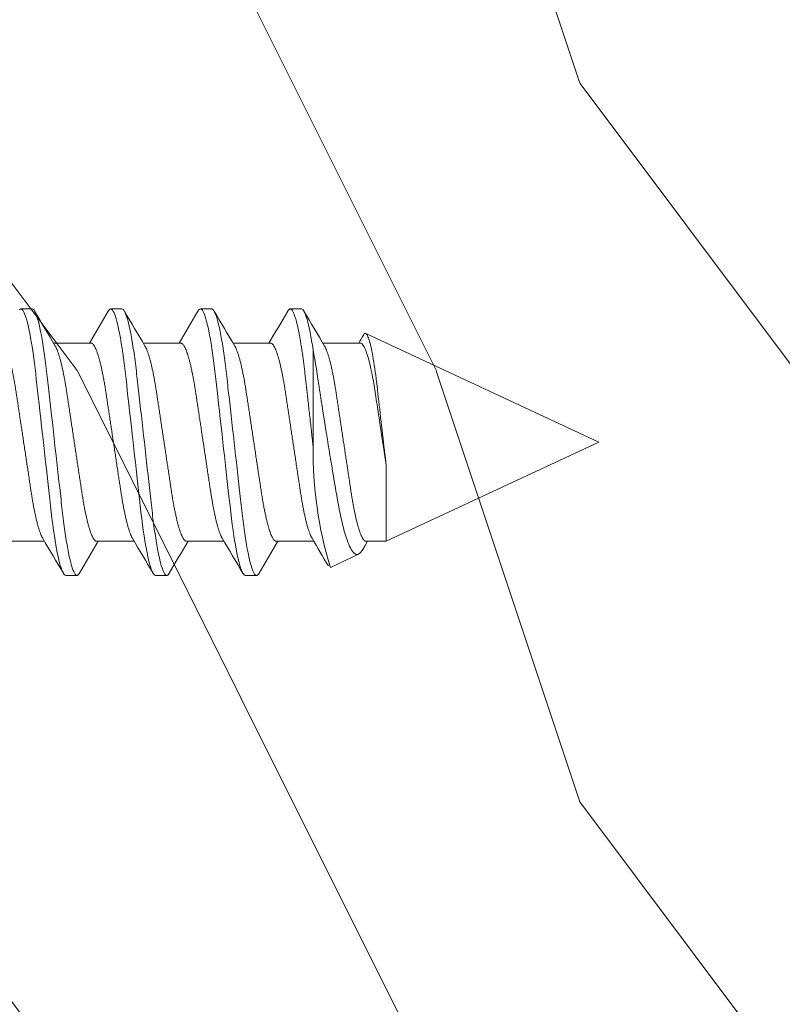
# Model space of a CAD drawing. Extents: x 167 to 215, y -67 to 37.
# Drawn here: x 172 to 172, y -9 to -8 of the extents above; entities that cross this region are included whole.
import ezdxf

# ---------------------------------------------------------------- set-up
doc = ezdxf.new("R2010")
doc.units = 0
doc.header["$LTSCALE"] = 0.25
doc.header["$MEASUREMENT"] = 0
for name, color, linetype, lineweight in [('DOUBLE', 7, 'CONTINUOUS', 70), ('SINGLE', 2, 'CONTINUOUS', 18), ('TXT', 3, 'CONTINUOUS', 18)]:
    doc.layers.add(name, color=color, linetype=linetype, lineweight=lineweight)

# ---------------------------------------------------------------- blocks, each defined once
blk = doc.blocks.new('A$C064D1801')
at = {"layer": 'SINGLE', "linetype": 'Continuous', "lineweight": 15}
for p, q in [((1.26647, 0.26225), (1.25866, 0.26225)), ((1.32897, 0.26225), (1.32116, 0.26225)), ((1.39147, 0.26225), (1.38366, 0.26225)), ((1.45397, 0.26225), (1.44616, 0.26225)), ((1.661, 0.1695), (1.49878, 0.24514)), ((1.30744, 0.2385), (1.2813, 0.2385)), ((1.36994, 0.2385), (1.3438, 0.2385)), ((1.43244, 0.2385), (1.4063, 0.2385)), ((1.4621, 0.16669), (1.4621, 0.2336)), ((1.49494, 0.2385), (1.4688, 0.2385)), ((1.51303, 0.1005), (1.661, 0.1695)), ((1.51303, 0.15321), (1.51303, 0.1005)), ((1.24893, 0.1005), (1.27508, 0.1005)), ((1.31143, 0.1005), (1.33758, 0.1005)), ((1.37393, 0.1005), (1.40008, 0.1005)), ((1.43643, 0.1005), (1.46258, 0.1005)), ((1.49893, 0.1005), (1.51303, 0.1005)), ((1.47416, 0.08237), (1.49374, 0.0915)), ((1.28991, 0.07675), (1.29772, 0.07675)), ((1.35241, 0.07675), (1.36022, 0.07675)), ((1.41491, 0.07675), (1.42272, 0.07675))]:
    blk.add_line(p, q, dxfattribs=at)
at = {"layer": 'SINGLE', "linetype": 'Continuous', "lineweight": 15, "flags": 128}
for points in [[(1.25762, 0.26167), (1.25815, 0.26211), (1.25866, 0.26225), (1.25909, 0.26215), (1.25954, 0.26183), (1.26, 0.2613), (1.26048, 0.26054), (1.26097, 0.25955), (1.26146, 0.25837), (1.26196, 0.25696), (1.26246, 0.25534), (1.26297, 0.2535), (1.26359, 0.25104), (1.2642, 0.24829), (1.26481, 0.24528), (1.26542, 0.242), (1.26602, 0.2385), (1.26661, 0.23478), (1.2671, 0.23145), (1.26758, 0.228), (1.26805, 0.22444), (1.2685, 0.22079), (1.26894, 0.21706), (1.26936, 0.21332), (1.2698, 0.20944), (1.27025, 0.20544), (1.27071, 0.20131), (1.27128, 0.19626), (1.27186, 0.19107), (1.27245, 0.18578), (1.27306, 0.1804), (1.27367, 0.17496), (1.27428, 0.1695), (1.27481, 0.16483), (1.27533, 0.16017), (1.27585, 0.15555), (1.27636, 0.15098), (1.27687, 0.14648), (1.27735, 0.14215), (1.27783, 0.13791), (1.27829, 0.13377), (1.27874, 0.12976), (1.27926, 0.12515), (1.27976, 0.12073), (1.28028, 0.1164), (1.28082, 0.11219), (1.28138, 0.10812), (1.28196, 0.10422), (1.28246, 0.10102), (1.28297, 0.09799), (1.28349, 0.09511), (1.28401, 0.09242), (1.28453, 0.08992), (1.28505, 0.08766), (1.28556, 0.0856), (1.28607, 0.08375), (1.28658, 0.08212), (1.28717, 0.08046), (1.28776, 0.0791), (1.28832, 0.07806), (1.28887, 0.07733), (1.2894, 0.07689), (1.28991, 0.07675), (1.28991, 0.07675)], [(1.31944, 0.2607), (1.31957, 0.26094), (1.32012, 0.26167), (1.32065, 0.26211), (1.32116, 0.26225), (1.32159, 0.26215), (1.32204, 0.26183), (1.3225, 0.2613), (1.32298, 0.26054), (1.32347, 0.25955), (1.32396, 0.25837), (1.32446, 0.25696), (1.32496, 0.25534), (1.32547, 0.2535), (1.32609, 0.25104), (1.3267, 0.24829), (1.32731, 0.24528), (1.32792, 0.242), (1.32852, 0.2385), (1.32911, 0.23478), (1.3296, 0.23145), (1.33008, 0.228), (1.33055, 0.22444), (1.331, 0.22079), (1.33144, 0.21706), (1.33186, 0.21332), (1.3323, 0.20944), (1.33275, 0.20544), (1.33321, 0.20131), (1.33378, 0.19626), (1.33436, 0.19107), (1.33495, 0.18578), (1.33556, 0.1804), (1.33617, 0.17496), (1.33678, 0.1695), (1.33731, 0.16483), (1.33783, 0.16017), (1.33835, 0.15555), (1.33886, 0.15098), (1.33937, 0.14648), (1.33985, 0.14215), (1.34033, 0.13791), (1.34079, 0.13377), (1.34124, 0.12976), (1.34176, 0.12515), (1.34226, 0.12073), (1.34278, 0.1164), (1.34332, 0.11219), (1.34388, 0.10812), (1.34446, 0.10422), (1.34496, 0.10102), (1.34547, 0.09799), (1.34599, 0.09511), (1.34651, 0.09242), (1.34703, 0.08992), (1.34755, 0.08766), (1.34806, 0.0856), (1.34857, 0.08375), (1.34908, 0.08212), (1.34967, 0.08046), (1.35026, 0.0791), (1.35082, 0.07806), (1.35137, 0.07733), (1.3519, 0.07689), (1.35241, 0.07675), (1.35241, 0.07675)], [(1.38194, 0.2607), (1.38207, 0.26094), (1.38262, 0.26167), (1.38315, 0.26211), (1.38366, 0.26225), (1.38409, 0.26215), (1.38454, 0.26183), (1.385, 0.2613), (1.38548, 0.26054), (1.38597, 0.25955), (1.38646, 0.25837), (1.38696, 0.25696), (1.38746, 0.25534), (1.38797, 0.2535), (1.38859, 0.25104), (1.3892, 0.24829), (1.38981, 0.24528), (1.39042, 0.242), (1.39102, 0.2385), (1.39161, 0.23478), (1.3921, 0.23145), (1.39258, 0.228), (1.39305, 0.22444), (1.3935, 0.22079), (1.39394, 0.21706), (1.39436, 0.21332), (1.3948, 0.20944), (1.39525, 0.20544), (1.39571, 0.20131), (1.39628, 0.19626), (1.39686, 0.19107), (1.39745, 0.18578), (1.39806, 0.1804), (1.39867, 0.17496), (1.39928, 0.1695), (1.39981, 0.16483), (1.40033, 0.16017), (1.40085, 0.15555), (1.40136, 0.15098), (1.40187, 0.14648), (1.40235, 0.14215), (1.40283, 0.13791), (1.40329, 0.13377), (1.40374, 0.12976), (1.40426, 0.12515), (1.40476, 0.12073), (1.40528, 0.1164), (1.40582, 0.11219), (1.40638, 0.10812), (1.40696, 0.10422), (1.40746, 0.10102), (1.40797, 0.09799), (1.40849, 0.09511), (1.40901, 0.09242), (1.40953, 0.08992), (1.41005, 0.08766), (1.41056, 0.0856), (1.41107, 0.08375), (1.41158, 0.08212), (1.41217, 0.08046), (1.41276, 0.0791), (1.41332, 0.07806), (1.41387, 0.07733), (1.4144, 0.07689), (1.41491, 0.07675), (1.41491, 0.07675)], [(1.51303, 0.15321), (1.51271, 0.15582), (1.5124, 0.15846), (1.51208, 0.16115), (1.51176, 0.16387), (1.51143, 0.16661), (1.51111, 0.16937), (1.51078, 0.17216), (1.51045, 0.17497), (1.51011, 0.17787), (1.50978, 0.18077), (1.50944, 0.1837), (1.50911, 0.18661), (1.50878, 0.18952), (1.50845, 0.1924), (1.50812, 0.19528), (1.5078, 0.19813), (1.5075, 0.20083), (1.5072, 0.20348), (1.50691, 0.20612), (1.50661, 0.2087), (1.50631, 0.21123), (1.506, 0.2137), (1.50568, 0.21613), (1.50536, 0.21849), (1.50503, 0.22077), (1.5047, 0.22297), (1.50437, 0.22511), (1.50403, 0.22716), (1.50369, 0.22913), (1.50335, 0.23099), (1.503, 0.23278), (1.50265, 0.23445), (1.50231, 0.23599), (1.50198, 0.23743), (1.50164, 0.23876), (1.5013, 0.23997), (1.50096, 0.24107), (1.50063, 0.24205), (1.5003, 0.2429), (1.49997, 0.24363), (1.49966, 0.2442), (1.49935, 0.24464), (1.49905, 0.24496), (1.49876, 0.24516), (1.49846, 0.24522), (1.49815, 0.24515), (1.49784, 0.24496), (1.49752, 0.24464), (1.4972, 0.24419), (1.49712, 0.24403)], [(1.4621, 0.2336), (1.46267, 0.23052), (1.46325, 0.22734), (1.46381, 0.22404), (1.46437, 0.22064), (1.46493, 0.21709), (1.46548, 0.21345), (1.46605, 0.2097), (1.46663, 0.20588), (1.46719, 0.20222), (1.46777, 0.19851), (1.46835, 0.19473), (1.46895, 0.19092), (1.46956, 0.18698), (1.47019, 0.18302), (1.47083, 0.17902), (1.47147, 0.17501), (1.47206, 0.17134), (1.47265, 0.16768), (1.47325, 0.16401), (1.47385, 0.16036), (1.47446, 0.15666), (1.47507, 0.153), (1.47568, 0.14936), (1.47628, 0.14576), (1.47687, 0.14233), (1.47744, 0.13896), (1.47801, 0.13564), (1.47858, 0.13238), (1.47914, 0.12913), (1.4797, 0.12597), (1.48027, 0.12289), (1.48085, 0.11991), (1.48141, 0.11723), (1.48199, 0.11465), (1.48257, 0.11217), (1.48317, 0.10981), (1.48379, 0.10752), (1.48442, 0.10537), (1.48506, 0.10334), (1.4857, 0.10145), (1.48629, 0.09987), (1.48689, 0.09841), (1.48749, 0.09708), (1.48808, 0.09587), (1.4887, 0.09479), (1.48931, 0.09384), (1.48992, 0.09304), (1.49053, 0.09239), (1.49134, 0.09174), (1.49215, 0.09137), (1.49295, 0.09129), (1.49374, 0.0915)], [(1.49662, 0.09472), (1.49826, 0.09748), (1.50005, 0.1005)]]:
    blk.add_lwpolyline(points, dxfattribs=at)
at = {"layer": 'SINGLE', "linetype": 'Continuous', "lineweight": 15}
for centre, radius, start, end in [((5.18741, 2.55871), 4.54324, 210.3846, 210.74073), ((-2.67142, 2.60085), 4.62635, 329.29431, 329.61401), ((5.24991, 2.55871), 4.54324, 210.3846, 210.74073), ((-2.60892, 2.60085), 4.62635, 329.29431, 329.61401), ((5.31241, 2.55871), 4.54324, 210.3846, 210.74073), ((-2.54642, 2.60085), 4.62635, 329.29431, 329.61401), ((5.37491, 2.55871), 4.54324, 210.3846, 210.74073), ((-1.54681, 2.04542), 3.53701, 329.27881, 329.38311), ((1.73752, 0.16307), 0.27545, 179.24748, 197.03543), ((-2.63103, -2.21971), 4.54324, 30.3846, 30.74073), ((5.2903, -2.26185), 4.62635, 149.29431, 149.61401), ((-2.56853, -2.21971), 4.54324, 30.3846, 30.74073), ((5.3528, -2.26185), 4.62635, 149.29431, 149.61401), ((-2.50603, -2.21971), 4.54324, 30.3846, 30.74073), ((5.4153, -2.26185), 4.62635, 149.29431, 149.61401), ((-2.1323, -2.03534), 4.1815, 30.44275, 30.74915), ((1.48912, 0.09854), 0.00841, 303.29964, 333.00945)]:
    blk.add_arc(centre, radius, start, end, dxfattribs=at)
for points, knots in [([(1.26647, 0.26225), (1.2676, 0.26225), (1.26891, 0.25999), (1.27166, 0.25059), (1.2731, 0.24346), (1.27508, 0.23045), (1.27571, 0.22575), (1.2769, 0.21594), (1.27745, 0.21084), (1.27931, 0.19431), (1.2807, 0.18193), (1.28349, 0.15707), (1.28488, 0.14469), (1.28674, 0.12816), (1.28729, 0.12306), (1.28847, 0.11325), (1.28911, 0.10855), (1.29109, 0.09554), (1.29252, 0.08841), (1.29528, 0.07901), (1.29659, 0.07675), (1.29772, 0.07675)], [0, 0, 0, 0, 0.125, 0.125, 0.25, 0.25, 0.3125, 0.3125, 0.375, 0.375, 0.5, 0.5, 0.625, 0.625, 0.6875, 0.6875, 0.75, 0.75, 0.875, 0.875, 1, 1, 1, 1]), ([(1.32897, 0.26225), (1.3301, 0.26225), (1.33141, 0.25999), (1.33416, 0.25059), (1.3356, 0.24346), (1.33758, 0.23045), (1.33821, 0.22575), (1.3394, 0.21594), (1.33995, 0.21084), (1.34181, 0.19431), (1.3432, 0.18193), (1.34599, 0.15707), (1.34738, 0.14469), (1.34924, 0.12816), (1.34979, 0.12306), (1.35097, 0.11325), (1.35161, 0.10855), (1.35359, 0.09554), (1.35502, 0.08841), (1.35778, 0.07901), (1.35909, 0.07675), (1.36022, 0.07675)], [0, 0, 0, 0, 0.125, 0.125, 0.25, 0.25, 0.3125, 0.3125, 0.375, 0.375, 0.5, 0.5, 0.625, 0.625, 0.6875, 0.6875, 0.75, 0.75, 0.875, 0.875, 1, 1, 1, 1]), ([(1.39147, 0.26225), (1.3926, 0.26225), (1.39391, 0.25999), (1.39666, 0.25059), (1.3981, 0.24346), (1.40008, 0.23045), (1.40071, 0.22575), (1.4019, 0.21594), (1.40245, 0.21084), (1.40431, 0.19431), (1.4057, 0.18193), (1.40849, 0.15707), (1.40988, 0.14469), (1.41174, 0.12816), (1.41229, 0.12306), (1.41347, 0.11325), (1.41411, 0.10855), (1.41609, 0.09554), (1.41752, 0.08841), (1.42028, 0.07901), (1.42159, 0.07675), (1.42272, 0.07675)], [0, 0, 0, 0, 0.125, 0.125, 0.25, 0.25, 0.3125, 0.3125, 0.375, 0.375, 0.5, 0.5, 0.625, 0.625, 0.6875, 0.6875, 0.75, 0.75, 0.875, 0.875, 1, 1, 1, 1]), ([(1.44444, 0.2607), (1.44449, 0.26078), (1.44472, 0.26122), (1.44512, 0.26171), (1.44565, 0.26216), (1.44613, 0.26229), (1.44659, 0.26218), (1.44704, 0.26186), (1.4475, 0.26133), (1.44798, 0.26057), (1.44846, 0.25959), (1.44896, 0.2584), (1.44946, 0.25699), (1.44996, 0.25537), (1.45051, 0.25341), (1.45109, 0.25108), (1.4517, 0.24834), (1.45231, 0.24532), (1.45292, 0.24205), (1.45352, 0.23855), (1.45408, 0.23501), (1.4546, 0.23149), (1.45508, 0.22804), (1.45555, 0.22447), (1.456, 0.22082), (1.45644, 0.21711), (1.45686, 0.21332), (1.4573, 0.20944), (1.45775, 0.20544), (1.45824, 0.20104), (1.45878, 0.19626), (1.45936, 0.19107), (1.45995, 0.18578), (1.46056, 0.1804), (1.46117, 0.17496), (1.46168, 0.17038), (1.46199, 0.16763), (1.4621, 0.16669)], [0, 0, 0, 0, 0.00725, 0.039109, 0.070586, 0.101639, 0.128172, 0.155019, 0.182155, 0.209551, 0.237178, 0.264505, 0.291993, 0.319609, 0.347319, 0.380382, 0.413471, 0.446529, 0.479496, 0.512314, 0.544929, 0.572622, 0.600094, 0.627315, 0.654256, 0.68089, 0.706877, 0.733142, 0.759695, 0.786509, 0.818732, 0.851236, 0.883968, 0.916875, 0.949898, 0.98298, 1, 1, 1, 1]), ([(1.45397, 0.26225), (1.45512, 0.26225), (1.45647, 0.25989), (1.45929, 0.25006), (1.46075, 0.2426), (1.4621, 0.2336)], [0, 0, 0, 0, 0.5, 0.5, 1, 1, 1, 1]), ([(1.24494, 0.2385), (1.24513, 0.23848), (1.2455, 0.23843), (1.24608, 0.23803), (1.24668, 0.23738), (1.24731, 0.23645), (1.24795, 0.23525), (1.2486, 0.23378), (1.24924, 0.23208), (1.24987, 0.23019), (1.25049, 0.22815), (1.2511, 0.22591), (1.25171, 0.22347), (1.25231, 0.22087), (1.25291, 0.21802), (1.25352, 0.21493), (1.25413, 0.21161), (1.25471, 0.20817), (1.25527, 0.20462), (1.25582, 0.20095), (1.2564, 0.19713), (1.25698, 0.19328), (1.25756, 0.1894), (1.25815, 0.18555), (1.25874, 0.18161), (1.25935, 0.17761), (1.25996, 0.17356), (1.26059, 0.16938), (1.26124, 0.16507), (1.2619, 0.16066), (1.26256, 0.15631), (1.26321, 0.15204), (1.26383, 0.14787), (1.26444, 0.14383), (1.26502, 0.14004), (1.26555, 0.1365), (1.26605, 0.13318), (1.26657, 0.12996), (1.26711, 0.12683), (1.26767, 0.1238), (1.26826, 0.12081), (1.26889, 0.11788), (1.26954, 0.11506), (1.27021, 0.11246), (1.27087, 0.11008), (1.27154, 0.10794), (1.27221, 0.10606), (1.27285, 0.1045), (1.27339, 0.10335), (1.27371, 0.10282), (1.27384, 0.10261)], [0, 0, 0, 0, 0.020851, 0.042015, 0.063457, 0.08514, 0.107021, 0.129059, 0.151207, 0.171567, 0.191944, 0.212301, 0.232601, 0.252808, 0.272887, 0.294605, 0.31609, 0.337303, 0.358208, 0.379014, 0.400128, 0.421526, 0.44136, 0.461369, 0.481523, 0.501785, 0.52212, 0.542492, 0.564715, 0.58689, 0.608969, 0.630908, 0.652661, 0.674188, 0.695449, 0.714674, 0.733706, 0.752956, 0.772456, 0.79218, 0.812098, 0.834009, 0.856068, 0.87823, 0.900448, 0.922673, 0.944859, 0.966958, 0.987099, 1, 1, 1, 1]), ([(1.31143, 0.1005), (1.31125, 0.10052), (1.31088, 0.10057), (1.3103, 0.10097), (1.30969, 0.10162), (1.30907, 0.10255), (1.30843, 0.10375), (1.30778, 0.10522), (1.30713, 0.10692), (1.3065, 0.10881), (1.30589, 0.11085), (1.30528, 0.11309), (1.30467, 0.11553), (1.30407, 0.11813), (1.30346, 0.12098), (1.30285, 0.12407), (1.30225, 0.12739), (1.30166, 0.13083), (1.3011, 0.13438), (1.30056, 0.13805), (1.29998, 0.14187), (1.2994, 0.14572), (1.29881, 0.1496), (1.29823, 0.15345), (1.29763, 0.15739), (1.29703, 0.16139), (1.29642, 0.16544), (1.29579, 0.16962), (1.29514, 0.17393), (1.29447, 0.17834), (1.29381, 0.18269), (1.29317, 0.18696), (1.29254, 0.19113), (1.29193, 0.19517), (1.29136, 0.19896), (1.29082, 0.2025), (1.29032, 0.20582), (1.2898, 0.20904), (1.28926, 0.21217), (1.28871, 0.2152), (1.28811, 0.21819), (1.28749, 0.22112), (1.28683, 0.22394), (1.28617, 0.22654), (1.2855, 0.22892), (1.28483, 0.23106), (1.28417, 0.23294), (1.28353, 0.2345), (1.28298, 0.23565), (1.28266, 0.23618), (1.28254, 0.23639)], [0, 0, 0, 0, 0.020851, 0.042015, 0.063457, 0.08514, 0.107021, 0.129059, 0.151207, 0.171567, 0.191944, 0.212301, 0.232601, 0.252808, 0.272887, 0.294605, 0.31609, 0.337303, 0.358208, 0.379014, 0.400128, 0.421526, 0.44136, 0.461369, 0.481523, 0.501785, 0.52212, 0.542492, 0.564715, 0.58689, 0.608969, 0.630908, 0.652661, 0.674188, 0.695449, 0.714674, 0.733706, 0.752956, 0.772456, 0.79218, 0.812098, 0.834009, 0.856068, 0.87823, 0.900448, 0.922673, 0.944859, 0.966958, 0.987099, 1, 1, 1, 1]), ([(1.30744, 0.2385), (1.30763, 0.23848), (1.308, 0.23843), (1.30858, 0.23803), (1.30918, 0.23738), (1.30981, 0.23645), (1.31045, 0.23525), (1.3111, 0.23378), (1.31174, 0.23208), (1.31237, 0.23019), (1.31299, 0.22815), (1.3136, 0.22591), (1.31421, 0.22347), (1.31481, 0.22087), (1.31541, 0.21802), (1.31602, 0.21493), (1.31663, 0.21161), (1.31721, 0.20817), (1.31777, 0.20462), (1.31832, 0.20095), (1.3189, 0.19713), (1.31948, 0.19328), (1.32006, 0.1894), (1.32065, 0.18555), (1.32124, 0.18161), (1.32185, 0.17761), (1.32246, 0.17356), (1.32309, 0.16938), (1.32374, 0.16507), (1.3244, 0.16066), (1.32506, 0.15631), (1.32571, 0.15204), (1.32633, 0.14787), (1.32694, 0.14383), (1.32752, 0.14004), (1.32805, 0.1365), (1.32855, 0.13318), (1.32907, 0.12996), (1.32961, 0.12683), (1.33017, 0.1238), (1.33076, 0.12081), (1.33139, 0.11788), (1.33204, 0.11506), (1.33271, 0.11246), (1.33337, 0.11008), (1.33404, 0.10794), (1.33471, 0.10606), (1.33535, 0.1045), (1.33589, 0.10335), (1.33621, 0.10282), (1.33634, 0.10261)], [0, 0, 0, 0, 0.020851, 0.042015, 0.063457, 0.08514, 0.107021, 0.129059, 0.151207, 0.171567, 0.191944, 0.212301, 0.232601, 0.252808, 0.272887, 0.294605, 0.31609, 0.337303, 0.358208, 0.379014, 0.400128, 0.421526, 0.44136, 0.461369, 0.481523, 0.501785, 0.52212, 0.542492, 0.564715, 0.58689, 0.608969, 0.630908, 0.652661, 0.674188, 0.695449, 0.714674, 0.733706, 0.752956, 0.772456, 0.79218, 0.812098, 0.834009, 0.856068, 0.87823, 0.900448, 0.922673, 0.944859, 0.966958, 0.987099, 1, 1, 1, 1]), ([(1.37393, 0.1005), (1.37375, 0.10052), (1.37338, 0.10057), (1.3728, 0.10097), (1.37219, 0.10162), (1.37157, 0.10255), (1.37093, 0.10375), (1.37028, 0.10522), (1.36963, 0.10692), (1.369, 0.10881), (1.36839, 0.11085), (1.36778, 0.11309), (1.36717, 0.11553), (1.36657, 0.11813), (1.36596, 0.12098), (1.36535, 0.12407), (1.36475, 0.12739), (1.36416, 0.13083), (1.3636, 0.13438), (1.36306, 0.13805), (1.36248, 0.14187), (1.3619, 0.14572), (1.36131, 0.1496), (1.36073, 0.15345), (1.36013, 0.15739), (1.35953, 0.16139), (1.35892, 0.16544), (1.35829, 0.16962), (1.35764, 0.17393), (1.35697, 0.17834), (1.35631, 0.18269), (1.35567, 0.18696), (1.35504, 0.19113), (1.35443, 0.19517), (1.35386, 0.19896), (1.35332, 0.2025), (1.35282, 0.20582), (1.3523, 0.20904), (1.35176, 0.21217), (1.35121, 0.2152), (1.35061, 0.21819), (1.34999, 0.22112), (1.34933, 0.22394), (1.34867, 0.22654), (1.348, 0.22892), (1.34733, 0.23106), (1.34667, 0.23294), (1.34603, 0.2345), (1.34548, 0.23565), (1.34516, 0.23618), (1.34504, 0.23639)], [0, 0, 0, 0, 0.020851, 0.042015, 0.063457, 0.08514, 0.107021, 0.129059, 0.151207, 0.171567, 0.191944, 0.212301, 0.232601, 0.252808, 0.272887, 0.294605, 0.31609, 0.337303, 0.358208, 0.379014, 0.400128, 0.421526, 0.44136, 0.461369, 0.481523, 0.501785, 0.52212, 0.542492, 0.564715, 0.58689, 0.608969, 0.630908, 0.652661, 0.674188, 0.695449, 0.714674, 0.733706, 0.752956, 0.772456, 0.79218, 0.812098, 0.834009, 0.856068, 0.87823, 0.900448, 0.922673, 0.944859, 0.966958, 0.987099, 1, 1, 1, 1]), ([(1.36994, 0.2385), (1.37013, 0.23848), (1.3705, 0.23843), (1.37108, 0.23803), (1.37168, 0.23738), (1.37231, 0.23645), (1.37295, 0.23525), (1.3736, 0.23378), (1.37424, 0.23208), (1.37487, 0.23019), (1.37549, 0.22815), (1.3761, 0.22591), (1.37671, 0.22347), (1.37731, 0.22087), (1.37791, 0.21802), (1.37852, 0.21493), (1.37913, 0.21161), (1.37971, 0.20817), (1.38027, 0.20462), (1.38082, 0.20095), (1.3814, 0.19713), (1.38198, 0.19328), (1.38256, 0.1894), (1.38315, 0.18555), (1.38374, 0.18161), (1.38435, 0.17761), (1.38496, 0.17356), (1.38559, 0.16938), (1.38624, 0.16507), (1.3869, 0.16066), (1.38756, 0.15631), (1.38821, 0.15204), (1.38883, 0.14787), (1.38944, 0.14383), (1.39002, 0.14004), (1.39055, 0.1365), (1.39105, 0.13318), (1.39157, 0.12996), (1.39211, 0.12683), (1.39267, 0.1238), (1.39326, 0.12081), (1.39389, 0.11788), (1.39454, 0.11506), (1.39521, 0.11246), (1.39587, 0.11008), (1.39654, 0.10794), (1.39721, 0.10606), (1.39785, 0.1045), (1.39839, 0.10335), (1.39871, 0.10282), (1.39884, 0.10261)], [0, 0, 0, 0, 0.020851, 0.042015, 0.063457, 0.08514, 0.107021, 0.129059, 0.151207, 0.171567, 0.191944, 0.212301, 0.232601, 0.252808, 0.272887, 0.294605, 0.31609, 0.337303, 0.358208, 0.379014, 0.400128, 0.421526, 0.44136, 0.461369, 0.481523, 0.501785, 0.52212, 0.542492, 0.564715, 0.58689, 0.608969, 0.630908, 0.652661, 0.674188, 0.695449, 0.714674, 0.733706, 0.752956, 0.772456, 0.79218, 0.812098, 0.834009, 0.856068, 0.87823, 0.900448, 0.922673, 0.944859, 0.966958, 0.987099, 1, 1, 1, 1]), ([(1.43643, 0.1005), (1.43625, 0.10052), (1.43588, 0.10057), (1.4353, 0.10097), (1.43469, 0.10162), (1.43407, 0.10255), (1.43343, 0.10375), (1.43278, 0.10522), (1.43213, 0.10692), (1.4315, 0.10881), (1.43089, 0.11085), (1.43028, 0.11309), (1.42967, 0.11553), (1.42907, 0.11813), (1.42846, 0.12098), (1.42785, 0.12407), (1.42725, 0.12739), (1.42666, 0.13083), (1.4261, 0.13438), (1.42556, 0.13805), (1.42498, 0.14187), (1.4244, 0.14572), (1.42381, 0.1496), (1.42323, 0.15345), (1.42263, 0.15739), (1.42203, 0.16139), (1.42142, 0.16544), (1.42079, 0.16962), (1.42014, 0.17393), (1.41947, 0.17834), (1.41881, 0.18269), (1.41817, 0.18696), (1.41754, 0.19113), (1.41693, 0.19517), (1.41636, 0.19896), (1.41582, 0.2025), (1.41532, 0.20582), (1.4148, 0.20904), (1.41426, 0.21217), (1.41371, 0.2152), (1.41311, 0.21819), (1.41249, 0.22112), (1.41183, 0.22394), (1.41117, 0.22654), (1.4105, 0.22892), (1.40983, 0.23106), (1.40917, 0.23294), (1.40853, 0.2345), (1.40798, 0.23565), (1.40766, 0.23618), (1.40754, 0.23639)], [0, 0, 0, 0, 0.020851, 0.042015, 0.063457, 0.08514, 0.107021, 0.129059, 0.151207, 0.171567, 0.191944, 0.212301, 0.232601, 0.252808, 0.272887, 0.294605, 0.31609, 0.337303, 0.358208, 0.379014, 0.400128, 0.421526, 0.44136, 0.461369, 0.481523, 0.501785, 0.52212, 0.542492, 0.564715, 0.58689, 0.608969, 0.630908, 0.652661, 0.674188, 0.695449, 0.714674, 0.733706, 0.752956, 0.772456, 0.79218, 0.812098, 0.834009, 0.856068, 0.87823, 0.900448, 0.922673, 0.944859, 0.966958, 0.987099, 1, 1, 1, 1]), ([(1.43244, 0.2385), (1.43263, 0.23848), (1.433, 0.23843), (1.43358, 0.23803), (1.43418, 0.23738), (1.43481, 0.23645), (1.43545, 0.23525), (1.4361, 0.23378), (1.43674, 0.23208), (1.43737, 0.23019), (1.43799, 0.22815), (1.4386, 0.22591), (1.43921, 0.22347), (1.43981, 0.22087), (1.44041, 0.21802), (1.44102, 0.21493), (1.44163, 0.21161), (1.44221, 0.20817), (1.44277, 0.20462), (1.44332, 0.20095), (1.4439, 0.19713), (1.44448, 0.19328), (1.44506, 0.1894), (1.44565, 0.18555), (1.44624, 0.18161), (1.44685, 0.17761), (1.44746, 0.17356), (1.44809, 0.16938), (1.44874, 0.16507), (1.4494, 0.16066), (1.45006, 0.15631), (1.45071, 0.15204), (1.45133, 0.14787), (1.45194, 0.14383), (1.45252, 0.14004), (1.45305, 0.1365), (1.45355, 0.13318), (1.45407, 0.12996), (1.45461, 0.12683), (1.45517, 0.1238), (1.45576, 0.12081), (1.45639, 0.11788), (1.45704, 0.11506), (1.45771, 0.11246), (1.45837, 0.11008), (1.45904, 0.10794), (1.45971, 0.10606), (1.46035, 0.1045), (1.46089, 0.10335), (1.46121, 0.10282), (1.46134, 0.10261)], [0, 0, 0, 0, 0.020851, 0.042015, 0.063457, 0.08514, 0.107021, 0.129059, 0.151207, 0.171567, 0.191944, 0.212301, 0.232601, 0.252808, 0.272887, 0.294605, 0.31609, 0.337303, 0.358208, 0.379014, 0.400128, 0.421526, 0.44136, 0.461369, 0.481523, 0.501785, 0.52212, 0.542492, 0.564715, 0.58689, 0.608969, 0.630908, 0.652661, 0.674188, 0.695449, 0.714674, 0.733706, 0.752956, 0.772456, 0.79218, 0.812098, 0.834009, 0.856068, 0.87823, 0.900448, 0.922673, 0.944859, 0.966958, 0.987099, 1, 1, 1, 1]), ([(1.49893, 0.1005), (1.49875, 0.10052), (1.49838, 0.10057), (1.4978, 0.10097), (1.49719, 0.10162), (1.49657, 0.10255), (1.49593, 0.10375), (1.49528, 0.10522), (1.49463, 0.10692), (1.494, 0.10881), (1.49339, 0.11085), (1.49278, 0.11309), (1.49217, 0.11553), (1.49157, 0.11813), (1.49096, 0.12098), (1.49035, 0.12407), (1.48975, 0.12739), (1.48916, 0.13083), (1.4886, 0.13438), (1.48806, 0.13805), (1.48748, 0.14187), (1.4869, 0.14572), (1.48631, 0.1496), (1.48573, 0.15345), (1.48513, 0.15739), (1.48453, 0.16139), (1.48392, 0.16544), (1.48329, 0.16962), (1.48264, 0.17393), (1.48197, 0.17834), (1.48131, 0.18269), (1.48067, 0.18696), (1.48004, 0.19113), (1.47943, 0.19517), (1.47886, 0.19896), (1.47832, 0.2025), (1.47782, 0.20582), (1.4773, 0.20904), (1.47676, 0.21217), (1.47621, 0.2152), (1.47561, 0.21819), (1.47499, 0.22112), (1.47433, 0.22394), (1.47367, 0.22654), (1.473, 0.22892), (1.47233, 0.23106), (1.47167, 0.23294), (1.47103, 0.2345), (1.47048, 0.23565), (1.47016, 0.23618), (1.47004, 0.23639)], [0, 0, 0, 0, 0.020851, 0.042015, 0.063457, 0.08514, 0.107021, 0.129059, 0.151207, 0.171567, 0.191944, 0.212301, 0.232601, 0.252808, 0.272887, 0.294605, 0.31609, 0.337303, 0.358208, 0.379014, 0.400128, 0.421526, 0.44136, 0.461369, 0.481523, 0.501785, 0.52212, 0.542492, 0.564715, 0.58689, 0.608969, 0.630908, 0.652661, 0.674188, 0.695449, 0.714674, 0.733706, 0.752956, 0.772456, 0.79218, 0.812098, 0.834009, 0.856068, 0.87823, 0.900448, 0.922673, 0.944859, 0.966958, 0.987099, 1, 1, 1, 1]), ([(1.49494, 0.2385), (1.49624, 0.2385), (1.49778, 0.23625), (1.50098, 0.22704), (1.50261, 0.2201), (1.50476, 0.20801), (1.50539, 0.2038), (1.50677, 0.19468), (1.50751, 0.18977), (1.50983, 0.17441), (1.51149, 0.16338), (1.51303, 0.15321)], [0, 0, 0, 0, 0.25, 0.25, 0.5, 0.5, 0.625, 0.625, 0.75, 0.75, 1, 1, 1, 1]), ([(1.29772, 0.07675), (1.29786, 0.07677), (1.29815, 0.07681), (1.2986, 0.07714), (1.29903, 0.07761), (1.29931, 0.07808), (1.29943, 0.07829)], [0, 0, 0, 0, 0.261063, 0.525222, 0.792221, 1, 1, 1, 1]), ([(1.36022, 0.07675), (1.36036, 0.07677), (1.36065, 0.07681), (1.3611, 0.07714), (1.36153, 0.07761), (1.36181, 0.07808), (1.36193, 0.07829)], [0, 0, 0, 0, 0.261063, 0.525222, 0.792221, 1, 1, 1, 1]), ([(1.42272, 0.07675), (1.42286, 0.07677), (1.42315, 0.07681), (1.4236, 0.07714), (1.42403, 0.07761), (1.42431, 0.07808), (1.42443, 0.07829)], [0, 0, 0, 0, 0.261063, 0.525222, 0.792221, 1, 1, 1, 1])]:
    blk.add_open_spline(points, degree=3, knots=knots, dxfattribs=at)

msp = doc.modelspace()

# ---------------------------------------------------------------- hatches: boundary and pattern name
at = {"layer": 'TXT'}
h = msp.add_hatch(dxfattribs=at)
h.set_pattern_fill('WOOD1', color=256, scale=0.5, angle=161.57, style=0)
h.set_pattern_definition([(306.87, (173.18421, -9.46877), (-1, 1.5), [0.25, -2.25]), (296.565, (173.33421, -9.16877), (0.5, -0.5), [0.55902, -0.55902]), (288.435, (173.58421, -9.16877), (0.499999, -1), [0.31623, -1.26491])])
h.paths.add_polyline_path([(172.82308, -7.37573), (171.32308, -7.37573), (171.32308, -10.87573), (172.82308, -10.87573)])

# ---------------------------------------------------------------- block references
at = {"layer": 'DOUBLE'}
msp.add_blockref('A$C064D1801', (170.53708, -8.38712), dxfattribs=at)

doc.saveas('drawing.dxf')
